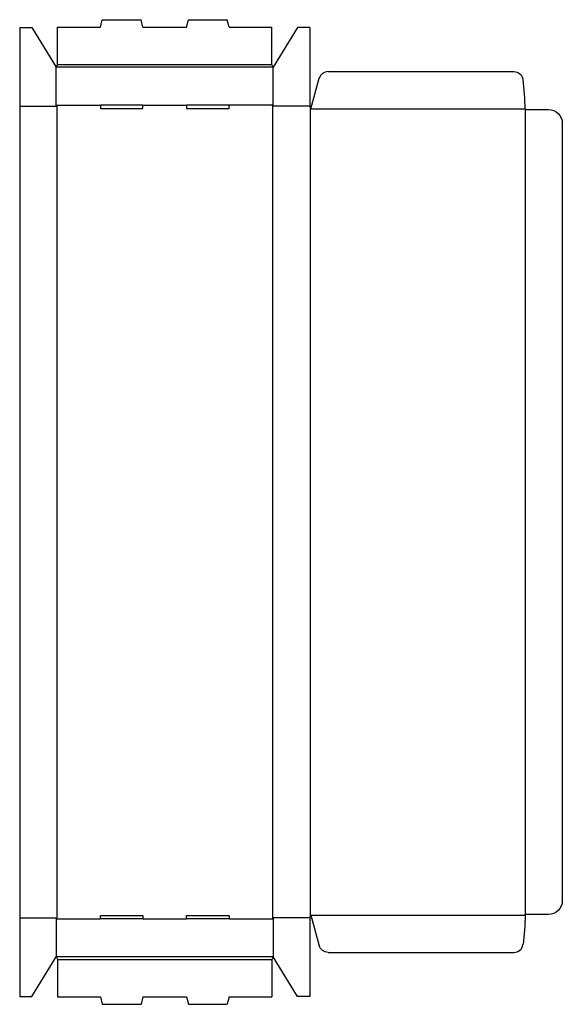
# Model space of a CAD drawing. Extents: x 0 to 5.6, y -0.1 to 10.
import ezdxf

# ---------------------------------------------------------------- set-up
doc = ezdxf.new("R2010")
doc.units = 0
doc.header["$MEASUREMENT"] = 0
doc.layers.add('CREASE', color=7, linetype='CONTINUOUS')
doc.layers.add('THRU-CUT', color=7, linetype='CONTINUOUS')

msp = doc.modelspace()

# ---------------------------------------------------------------- linework, layer by layer
at = {"layer": 'CREASE', "color": 3}
for p, q in [((2.598, 9.533), (0.375, 9.533)), ((0.389, 9.561), (2.584, 9.561)), ((0, 9.133), (0.382, 9.133)), ((0.375, 9.144), (0.827, 9.144)), ((0.382, 9.133), (0.382, 0.806)), ((1.264, 9.144), (1.709, 9.144)), ((2.598, 9.144), (2.146, 9.144)), ((2.591, 9.133), (2.591, 0.806)), ((2.973, 9.133), (2.591, 9.133)), ((2.979, 9.119), (2.979, 0.82)), ((2.986, 9.105), (5.181, 9.105)), ((5.181, 9.098), (5.181, 0.841)), ((2.986, 0.834), (5.181, 0.834)), ((0, 0.806), (0.382, 0.806)), ((0.375, 0.796), (0.827, 0.796)), ((1.264, 0.796), (1.709, 0.796)), ((2.146, 0.796), (2.598, 0.796)), ((2.973, 0.806), (2.591, 0.806)), ((2.598, 0.406), (0.375, 0.406)), ((0.389, 0.378), (2.584, 0.378))]:
    msp.add_line(p, q, dxfattribs=at)
at = {"layer": 'THRU-CUT', "color": 5}
for p, q in [((0.827, 9.943), (0.847, 10.019)), ((0.847, 10.019), (1.244, 10.019)), ((1.264, 9.943), (1.244, 10.019)), ((1.709, 9.943), (1.729, 10.019)), ((1.729, 10.019), (2.126, 10.019)), ((2.146, 9.943), (2.126, 10.019)), ((0, 9.939), (0, 0)), ((0, 9.939), (0.125, 9.939)), ((0.125, 9.939), (0.375, 9.533)), ((0.389, 9.561), (0.389, 9.943)), ((0.389, 9.943), (0.827, 9.943)), ((1.264, 9.943), (1.709, 9.943)), ((2.146, 9.943), (2.584, 9.943)), ((2.584, 9.561), (2.584, 9.943)), ((2.848, 9.939), (2.598, 9.533)), ((2.973, 9.939), (2.848, 9.939)), ((2.973, 9.939), (2.973, 9.133)), ((0.375, 9.533), (0.389, 9.561)), ((0.375, 9.144), (0.375, 9.533)), ((2.598, 9.533), (2.584, 9.561)), ((2.598, 9.144), (2.598, 9.533)), ((2.986, 9.105), (3.07, 9.418)), ((3.161, 9.487), (5.067, 9.487)), ((0.382, 9.133), (0.375, 9.144)), ((0.827, 9.144), (0.827, 9.109)), ((1.264, 9.144), (0.827, 9.144)), ((0.827, 9.109), (1.264, 9.109)), ((1.264, 9.109), (1.264, 9.144)), ((2.146, 9.144), (1.709, 9.144)), ((1.709, 9.144), (1.709, 9.109)), ((1.709, 9.109), (2.146, 9.109)), ((2.146, 9.109), (2.146, 9.144)), ((2.591, 9.133), (2.598, 9.144)), ((2.973, 9.133), (2.986, 9.105)), ((5.181, 9.105), (5.181, 9.098)), ((5.181, 9.098), (5.422, 9.098)), ((5.563, 8.957), (5.563, 0.982)), ((0.827, 0.796), (0.827, 0.831)), ((0.827, 0.831), (1.264, 0.831)), ((1.264, 0.831), (1.264, 0.796)), ((1.709, 0.831), (2.146, 0.831)), ((1.709, 0.796), (1.709, 0.831)), ((2.146, 0.831), (2.146, 0.796)), ((2.973, 0.806), (2.986, 0.834)), ((2.986, 0.834), (3.07, 0.521)), ((5.181, 0.834), (5.181, 0.841)), ((5.422, 0.841), (5.181, 0.841)), ((0.382, 0.806), (0.375, 0.796)), ((0.375, 0.796), (0.375, 0.406)), ((1.264, 0.796), (0.827, 0.796)), ((2.146, 0.796), (1.709, 0.796)), ((2.591, 0.806), (2.598, 0.796)), ((2.598, 0.796), (2.598, 0.406)), ((2.973, 0.806), (2.973, 0)), ((0.125, 0), (0.375, 0.406)), ((0.375, 0.406), (0.389, 0.378)), ((2.598, 0.406), (2.584, 0.378)), ((2.848, 0), (2.598, 0.406)), ((3.161, 0.452), (5.067, 0.452)), ((0.389, 0.378), (0.389, -0.004)), ((2.584, 0.378), (2.584, -0.004)), ((0, 0), (0.125, 0)), ((2.973, 0), (2.848, 0)), ((0.389, -0.004), (0.827, -0.004)), ((0.827, -0.004), (0.847, -0.08)), ((0.847, -0.08), (1.244, -0.08)), ((1.264, -0.004), (1.244, -0.08)), ((1.264, -0.004), (1.709, -0.004)), ((1.709, -0.004), (1.729, -0.08)), ((1.729, -0.08), (2.126, -0.08)), ((2.146, -0.004), (2.126, -0.08)), ((2.146, -0.004), (2.584, -0.004))]:
    msp.add_line(p, q, dxfattribs=at)
for centre, radius, start, end in [((3.161, 9.393), 0.0938, 90, 165), ((2.986, 9.105), 2.195, 0, 7.8866), ((5.067, 0.546), 0.0938, 270, 352.1134)]:
    msp.add_arc(centre, radius, start, end, dxfattribs=at)
at = {"layer": 'THRU-CUT', "color": 5, "extrusion": (0, 0, -1)}
for centre, radius, start, end in [((-5.067, 9.393), 0.0938, 90, 172.1134), ((-5.422, 8.957), 0.141, 90, 180), ((-5.422, 0.982), 0.141, 180, 270), ((-2.986, 0.834), 2.195, 180, 187.8866), ((-3.161, 0.546), 0.0938, 270, 345)]:
    msp.add_arc(centre, radius, start, end, dxfattribs=at)

doc.saveas('drawing.dxf')
